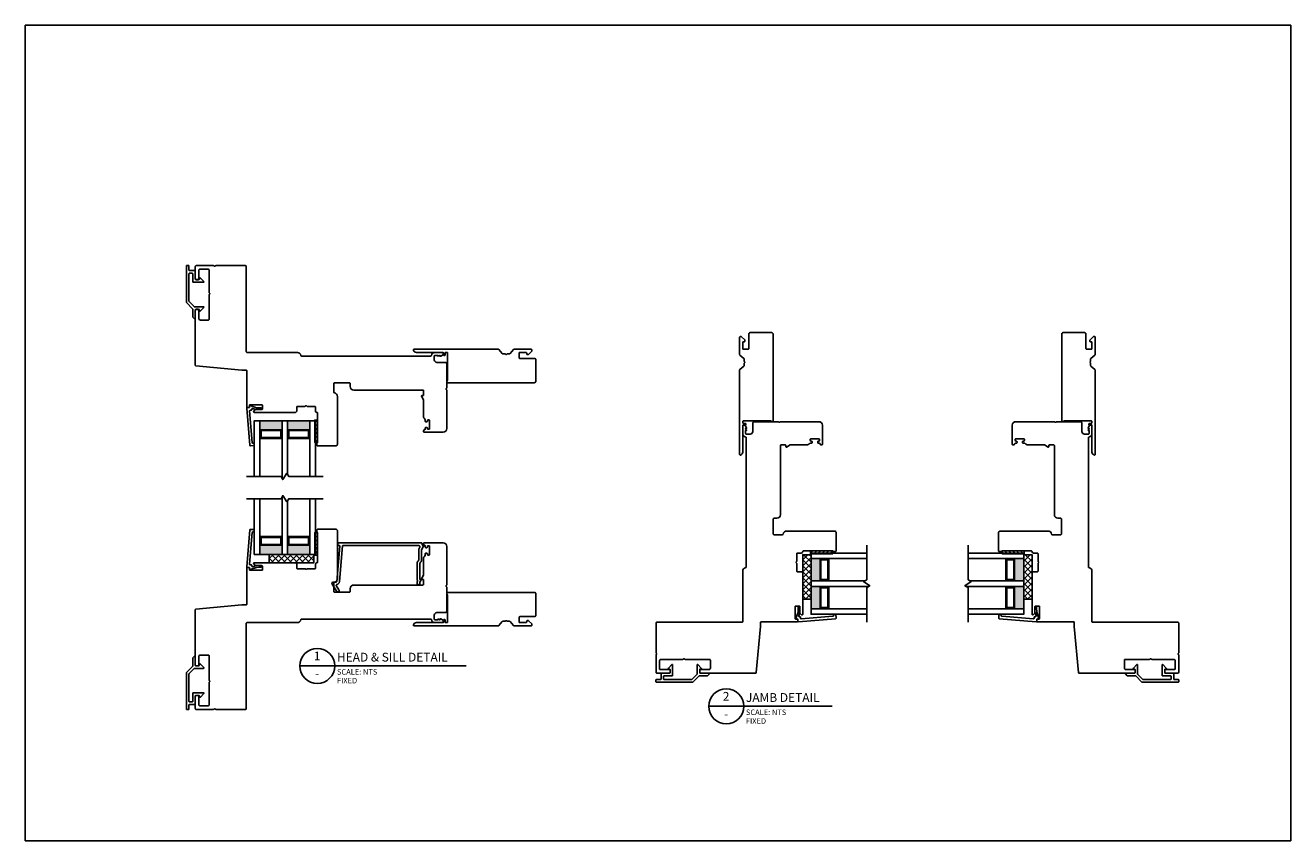
# Model space of a CAD drawing. Units: inches. Extents: x 203.9 to 261.6, y 195.8 to 235.5.
# Drawn here: x 203.9 to 232.3, y 217.2 to 235.5 of the extents above; entities that cross this region are included whole.
import ezdxf
from ezdxf.enums import TextEntityAlignment as Align

# ---------------------------------------------------------------- set-up
doc = ezdxf.new("R2010")
doc.units = ezdxf.units.IN
doc.header["$MEASUREMENT"] = 0
doc.styles.add('DBNOTE-ARL', font='arial.ttf')
doc.styles.add('DBTITLE-ARL', font='an______.ttf')
pattern_1 = [(45, (171.55866, -12.08575), (-0.044194174, 0.044194174), [])]
pattern_2 = [(45, (-37.853426, -235.525075), (-0.044194174, 0.044194174), [])]
pattern_3 = [(135, (461.978356, 184.85075), (-0.044194174, -0.044194174), [])]

# ---------------------------------------------------------------- blocks, each defined once
blk = doc.blocks.new('ZXC_151118_4571')
blk.add_lwpolyline([(-0.557, -0.225), (0.033, -0.225, 0.414214), (0.048, -0.21), (0.048, -0.17, -0.414214), (0.063, -0.155), (0.073, -0.155, -0.414214), (0.088, -0.17), (0.088, -0.21, 0.414214), (0.103, -0.225), (0.13, -0.225, 0.414214), (0.145, -0.21), (0.145, 0.395), (0.128, 0.425, -0.57735), (0.145, 0.455), (2.095, 0.455, -0.414214), (2.125, 0.425), (2.125, -0.06, -0.414214), (2.095, -0.09), (1.765, -0.09, 0.414214), (1.75, -0.105), (1.75, -0.21, 0.414214), (1.765, -0.225), (1.905, -0.225, 0.414214), (1.92, -0.21), (1.92, -0.192, -0.414214), (1.935, -0.177), (1.952, -0.177, -0.198912), (1.962, -0.181), (2.034, -0.252, -0.198912), (2.038, -0.263), (2.038, -0.28, -0.414214), (2.023, -0.295), (1.633, -0.295, -0.221556), (1.621, -0.289), (1.546, -0.2, 0.221556), (1.535, -0.195), (1.486, -0.195, -0.267949), (1.473, -0.187, 0.57735), (1.447, -0.187, -0.267949), (1.434, -0.195), (1.385, -0.195, 0.221556), (1.373, -0.2), (1.298, -0.289, -0.221556), (1.287, -0.295), (-0.61, -0.295, -0.497637), (-0.624, -0.276, -0.335437)], format="xyb", close=True)
blk = doc.blocks.new('*U11')
blk.add_line((0, 0), (76, 0))
blk.add_circle((8, 0), 8)
at = {"style": 'DBTITLE-ARL'}
for tag, height, p in [('REF', 4, (7.95, 4)), ('SHEETNO', 3.7, (7.97, -4))]:
    blk.add_attdef(tag, text='', height=height, dxfattribs=at).set_placement(p, align=Align.MIDDLE)
at = {"style": 'DBNOTE-ARL'}
for tag, p, height in [('DETAIL', (17, 2), 4), ('XREF', (17, -7.95), 2.5), ('SCALE', (17, -3.98), 2.5)]:
    blk.add_attdef(tag, p, '', height=height, dxfattribs=at)
blk = doc.blocks.new('*U22')
blk.add_line((0, 0), (56.31, 0))
blk.add_circle((8, 0), 8)
at = {"style": 'DBTITLE-ARL'}
for tag, height, p in [('REF', 4, (7.95, 4)), ('SHEETNO', 3.7, (7.97, -4))]:
    blk.add_attdef(tag, text='', height=height, dxfattribs=at).set_placement(p, align=Align.MIDDLE)
at = {"style": 'DBNOTE-ARL'}
for tag, p, height in [('DETAIL', (17, 2), 4), ('XREF', (17, -7.95), 2.5), ('SCALE', (17, -3.98), 2.5)]:
    blk.add_attdef(tag, p, '', height=height, dxfattribs=at)

msp = doc.modelspace()

# ---------------------------------------------------------------- hatches: boundary and pattern name
h = msp.add_hatch(color=256)
h.dxf.hatch_style = 1
h.paths.add_polyline_path([(209.615, 226.404), (209.605, 226.404, 0.414214), (209.586, 226.424), (209.145, 226.424, 0.414214), (209.125, 226.404), (209.115, 226.404), (209.115, 226.627), (209.615, 226.627)])
h = msp.add_hatch(color=256)
h.dxf.hatch_style = 1
h.paths.add_polyline_path([(210.24, 226.404), (210.23, 226.404, 0.414214), (210.211, 226.424), (209.77, 226.424, 0.414214), (209.75, 226.404), (209.74, 226.404), (209.74, 226.627), (210.24, 226.627)])
h = msp.add_hatch()
h.set_pattern_fill('ANSI31', color=256, scale=0.5)
h.set_pattern_definition(pattern_2)
h.paths.add_polyline_path([(210.349, 226.141), (210.365, 226.141), (210.365, 226.641), (210.349, 226.641)])
h = msp.add_hatch()
h.set_pattern_fill('ANSI31', color=256, scale=0.5)
h.set_pattern_definition(pattern_2)
h.paths.add_polyline_path([(210.365, 226.141), (210.412, 226.141), (210.412, 226.641), (210.365, 226.641)])
h = msp.add_hatch()
h.set_pattern_fill('ANSI31', color=256, scale=0.5)
h.set_pattern_definition(pattern_1)
h.paths.add_polyline_path([(210.349, 224.112), (210.365, 224.112), (210.365, 223.612), (210.349, 223.612)])
h = msp.add_hatch()
h.set_pattern_fill('ANSI31', color=256, scale=0.5)
h.set_pattern_definition(pattern_1)
h.paths.add_polyline_path([(210.365, 224.112), (210.412, 224.112), (210.412, 223.612), (210.365, 223.612)])
h = msp.add_hatch(color=256)
h.dxf.hatch_style = 1
h.paths.add_polyline_path([(209.615, 223.849), (209.605, 223.849, -0.414214), (209.586, 223.83), (209.145, 223.83, -0.414214), (209.125, 223.849), (209.115, 223.849), (209.115, 223.627), (209.615, 223.627)])
h = msp.add_hatch()
h.set_pattern_fill('NET', color=256, scale=0.03, angle=45, style=0)
h.set_pattern_definition([(45, (-2962.47387, -1217.18864), (-0.067351921, 0.067351921), []), (135, (-2962.47387, -1217.18864), (-0.067351921, -0.067351921), [])])
h.paths.add_polyline_path([(209.328, 223.627), (209.328, 223.439), (210.328, 223.439), (210.328, 223.627)])
h = msp.add_hatch(color=256)
h.dxf.hatch_style = 1
h.paths.add_polyline_path([(210.24, 223.849), (210.23, 223.849, -0.414214), (210.211, 223.83), (209.77, 223.83, -0.414214), (209.75, 223.849), (209.74, 223.849), (209.74, 223.627), (210.24, 223.627)])
h = msp.add_hatch()
h.set_pattern_fill('NET', color=256, scale=0.03, angle=45, style=0)
h.set_pattern_definition([(45, (-3171.88595, -1440.62797), (-0.067351921, 0.067351921), []), (135, (-3171.88595, -1440.62797), (-0.067351921, -0.067351921), [])])
h.paths.add_polyline_path([(221.491, 222.62), (221.304, 222.62), (221.304, 223.62), (221.491, 223.62)])
h = msp.add_hatch()
h.set_pattern_fill('ANSI31', color=256, scale=0.5)
h.set_pattern_definition(pattern_2)
h.paths.add_polyline_path([(221.977, 223.657), (221.977, 223.704), (221.477, 223.704), (221.477, 223.657)])
h = msp.add_hatch()
h.set_pattern_fill('ANSI31', color=256, scale=0.5)
h.set_pattern_definition(pattern_2)
h.paths.add_polyline_path([(221.977, 223.641), (221.977, 223.657), (221.477, 223.657), (221.477, 223.641)])
h = msp.add_hatch()
h.set_pattern_fill('ANSI31', color=256, scale=0.5, angle=90)
h.set_pattern_definition(pattern_3)
h.paths.add_polyline_path([(225.78, 223.657), (225.78, 223.704), (226.28, 223.704), (226.28, 223.657)])
h = msp.add_hatch()
h.set_pattern_fill('ANSI31', color=256, scale=0.5, angle=90)
h.set_pattern_definition(pattern_3)
h.paths.add_polyline_path([(225.78, 223.641), (225.78, 223.657), (226.28, 223.657), (226.28, 223.641)])
h = msp.add_hatch()
h.set_pattern_fill('NET', color=256, scale=0.03, angle=135, style=0)
h.set_pattern_definition([(135, (1667.08125, -2949.18178), (-0.067351921, -0.067351921), []), (225, (1667.08125, -2949.18178), (0.067351921, -0.067351921), [])])
h.paths.add_polyline_path([(226.266, 222.62), (226.453, 222.62), (226.453, 223.62), (226.266, 223.62)])
h = msp.add_hatch(color=256)
h.dxf.hatch_style = 1
h.paths.add_polyline_path([(221.714, 223.532), (221.714, 223.522, 0.414214), (221.694, 223.503), (221.694, 223.062, 0.414214), (221.714, 223.042), (221.714, 223.032), (221.491, 223.032), (221.491, 223.532)])
h = msp.add_hatch(color=256)
h.dxf.hatch_style = 1
h.paths.add_polyline_path([(226.043, 223.532), (226.043, 223.522, -0.414214), (226.063, 223.503), (226.063, 223.062, -0.414214), (226.043, 223.042), (226.043, 223.032), (226.266, 223.032), (226.266, 223.532)])
h = msp.add_hatch(color=256)
h.dxf.hatch_style = 1
h.paths.add_polyline_path([(221.714, 222.907), (221.714, 222.897, 0.414214), (221.694, 222.878), (221.694, 222.437, 0.414214), (221.714, 222.417), (221.714, 222.407), (221.491, 222.407), (221.491, 222.907)])
h = msp.add_hatch(color=256)
h.dxf.hatch_style = 1
h.paths.add_polyline_path([(226.043, 222.907), (226.043, 222.897, -0.414214), (226.063, 222.878), (226.063, 222.437, -0.414214), (226.043, 222.417), (226.043, 222.407), (226.266, 222.407), (226.266, 222.907)])

# ---------------------------------------------------------------- linework, layer by layer
for p, q in [((207.683, 229.126), (207.742, 229.126)), ((209.115, 226.627), (209.615, 226.627)), ((209.74, 226.627), (210.24, 226.627)), ((209.125, 226.404), (209.115, 226.404)), ((209.125, 226.247), (209.115, 226.247)), ((209.125, 226.404), (209.125, 226.247)), ((209.605, 226.404), (209.605, 226.247)), ((209.605, 226.404), (209.615, 226.404)), ((209.605, 226.247), (209.615, 226.247)), ((209.75, 226.404), (209.74, 226.404)), ((209.75, 226.247), (209.74, 226.247)), ((209.75, 226.404), (209.75, 226.247)), ((210.23, 226.404), (210.23, 226.247)), ((210.23, 226.404), (210.24, 226.404)), ((210.23, 226.247), (210.24, 226.247)), ((209.125, 224.007), (209.115, 224.007)), ((209.125, 223.85), (209.125, 224.007)), ((209.605, 224.007), (209.615, 224.007)), ((209.605, 223.85), (209.605, 224.007)), ((209.75, 224.007), (209.74, 224.007)), ((209.75, 223.85), (209.75, 224.007)), ((210.23, 224.007), (210.24, 224.007)), ((210.23, 223.85), (210.23, 224.007)), ((209.125, 223.849), (209.115, 223.849)), ((209.115, 223.627), (209.615, 223.627)), ((209.605, 223.849), (209.615, 223.849)), ((209.75, 223.849), (209.74, 223.849)), ((209.74, 223.627), (210.24, 223.627)), ((210.23, 223.849), (210.24, 223.849)), ((221.491, 223.032), (221.491, 223.532)), ((221.714, 223.522), (221.714, 223.532)), ((221.714, 223.522), (221.871, 223.522)), ((221.871, 223.522), (221.871, 223.532)), ((225.885, 223.522), (225.885, 223.532)), ((226.043, 223.522), (225.885, 223.522)), ((226.043, 223.522), (226.043, 223.532)), ((226.266, 223.032), (226.266, 223.532)), ((221.714, 223.042), (221.871, 223.042)), ((221.714, 223.042), (221.714, 223.032)), ((221.871, 223.042), (221.871, 223.032)), ((225.885, 223.042), (225.885, 223.032)), ((226.043, 223.042), (225.885, 223.042)), ((226.043, 223.042), (226.043, 223.032)), ((221.491, 222.407), (221.491, 222.907)), ((221.714, 222.897), (221.714, 222.907)), ((221.714, 222.897), (221.871, 222.897)), ((221.871, 222.897), (221.871, 222.907)), ((225.885, 222.897), (225.885, 222.907)), ((226.043, 222.897), (225.885, 222.897)), ((226.043, 222.897), (226.043, 222.907)), ((226.266, 222.407), (226.266, 222.907)), ((221.714, 222.417), (221.871, 222.417)), ((221.714, 222.417), (221.714, 222.407)), ((221.871, 222.417), (221.871, 222.407)), ((225.885, 222.417), (225.885, 222.407)), ((226.043, 222.417), (225.885, 222.417)), ((226.043, 222.417), (226.043, 222.407)), ((207.683, 221.127), (207.742, 221.127)), ((218.992, 220.975), (218.992, 221.034)), ((228.765, 220.975), (228.765, 221.034))]:
    msp.add_line(p, q)
at = {"color": 6}
for p, q in [((210.365, 226.141), (210.365, 226.641)), ((210.365, 224.112), (210.365, 223.612)), ((221.977, 223.657), (221.477, 223.657)), ((225.78, 223.657), (226.28, 223.657))]:
    msp.add_line(p, q, dxfattribs=at)
at = {"color": 1}
msp.add_lwpolyline([(203.85, 217.2), (232.26, 217.2), (232.26, 235.502), (203.85, 235.502)], close=True, dxfattribs=at)
for points in [[(207.605, 229.141), (207.469, 229.277, -0.198912), (207.466, 229.284), (207.466, 230.098, -0.414214), (207.476, 230.108), (207.515, 230.108, -0.414214), (207.525, 230.098), (207.525, 230.005, 0.414214), (207.535, 229.995), (207.657, 229.995, -0.414214), (207.667, 229.985), (207.667, 229.803, 0.414214), (207.677, 229.793), (207.748, 229.793, 0.414214), (207.758, 229.803), (207.758, 229.82, -0.668179), (207.781, 229.829), (207.86, 229.75, -0.668179), (207.853, 229.734), (207.618, 229.734, -0.414214), (207.608, 229.744), (207.608, 229.926, 0.414214), (207.598, 229.936), (207.535, 229.936, 0.414214), (207.525, 229.926), (207.525, 229.308, 0.198912), (207.528, 229.301, -0.198912), (207.525, 229.308)], [(207.605, 229.141, -0.198912), (207.608, 229.134), (207.608, 228.957, 0.198912), (207.611, 228.95), (207.65, 228.91, 0.668179), (207.667, 228.917), (207.667, 229.117, -0.414214), (207.677, 229.126), (207.748, 229.126, -0.414213), (207.758, 229.117), (207.758, 229.099, 0.668179), (207.781, 229.09), (207.86, 229.169, 0.668179), (207.853, 229.185), (207.648, 229.185, -0.198912), (207.641, 229.188), (207.528, 229.301)], [(209.125, 226.404, -0.414214), (209.145, 226.424), (209.586, 226.424, -0.414214), (209.605, 226.404)], [(209.125, 226.247, 0.414214), (209.145, 226.227), (209.586, 226.227, 0.414214), (209.605, 226.247)], [(209.75, 226.404, -0.414214), (209.77, 226.424), (210.211, 226.424, -0.414214), (210.23, 226.404)], [(209.75, 226.247, 0.414214), (209.77, 226.227), (210.211, 226.227, 0.414214), (210.23, 226.247)], [(209.125, 224.007, -0.414214), (209.145, 224.027), (209.586, 224.027, -0.414214), (209.605, 224.007)], [(209.75, 224.007, -0.414214), (209.77, 224.027), (210.211, 224.027, -0.414214), (210.23, 224.007)], [(209.125, 223.849, 0.414214), (209.145, 223.83), (209.586, 223.83, 0.414214), (209.605, 223.849)], [(209.75, 223.849, 0.414214), (209.77, 223.83), (210.211, 223.83, 0.414214), (210.23, 223.849)], [(221.714, 223.042, -0.414214), (221.694, 223.062), (221.694, 223.503, -0.414214), (221.714, 223.522)], [(221.871, 223.042, 0.414214), (221.891, 223.062), (221.891, 223.503, 0.414214), (221.871, 223.522)], [(225.885, 223.042, -0.414214), (225.866, 223.062), (225.866, 223.503, -0.414214), (225.885, 223.522)], [(226.043, 223.042, 0.414214), (226.063, 223.062), (226.063, 223.503, 0.414214), (226.043, 223.522)], [(221.714, 222.417, -0.414214), (221.694, 222.437), (221.694, 222.878, -0.414214), (221.714, 222.897)], [(221.871, 222.417, 0.414214), (221.891, 222.437), (221.891, 222.878, 0.414214), (221.871, 222.897)], [(225.885, 222.417, -0.414214), (225.866, 222.437), (225.866, 222.878, -0.414214), (225.885, 222.897)], [(226.043, 222.417, 0.414214), (226.063, 222.437), (226.063, 222.878, 0.414214), (226.043, 222.897)], [(207.605, 221.113, 0.198912), (207.608, 221.12), (207.608, 221.297, -0.198912), (207.611, 221.304), (207.65, 221.343, -0.668179), (207.667, 221.336), (207.667, 221.137, 0.414214), (207.677, 221.127), (207.748, 221.127, 0.414213), (207.758, 221.137), (207.758, 221.154, -0.668179), (207.781, 221.164), (207.86, 221.085, -0.668179), (207.853, 221.068), (207.648, 221.068, 0.198912), (207.641, 221.065), (207.528, 220.952)], [(207.605, 221.113), (207.469, 220.977, 0.198912), (207.466, 220.97), (207.466, 220.156, 0.414214), (207.476, 220.146), (207.515, 220.146, 0.414214), (207.525, 220.156), (207.525, 220.249, -0.414214), (207.535, 220.259), (207.657, 220.259, 0.414214), (207.667, 220.269), (207.667, 220.451, -0.414214), (207.677, 220.461), (207.748, 220.461, -0.414214), (207.758, 220.451), (207.758, 220.434, 0.668179), (207.781, 220.424), (207.86, 220.503, 0.668179), (207.853, 220.52), (207.618, 220.52, 0.414214), (207.608, 220.51), (207.608, 220.328, -0.414214), (207.598, 220.318), (207.535, 220.318, -0.414214), (207.525, 220.328), (207.525, 220.945, -0.198912), (207.528, 220.952, 0.198912), (207.525, 220.945)], [(218.977, 220.897), (218.841, 220.761, -0.198912), (218.834, 220.758), (218.02, 220.758, -0.414214), (218.01, 220.768), (218.01, 220.807, -0.414214), (218.02, 220.817), (218.113, 220.817, 0.414214), (218.123, 220.827), (218.123, 220.949, -0.414214), (218.133, 220.959), (218.315, 220.959, 0.414214), (218.325, 220.969), (218.325, 221.04, 0.414214), (218.315, 221.05), (218.298, 221.05, -0.668179), (218.288, 221.073), (218.367, 221.152, -0.668179), (218.384, 221.145), (218.384, 220.91, -0.414214), (218.374, 220.9), (218.192, 220.9, 0.414214), (218.182, 220.89), (218.182, 220.827, 0.414214), (218.192, 220.817), (218.81, 220.817, 0.198912), (218.817, 220.82, -0.198912), (218.81, 220.817)], [(218.977, 220.897, -0.198912), (218.984, 220.9), (219.161, 220.9, 0.198912), (219.168, 220.903), (219.208, 220.942, 0.668179), (219.201, 220.959), (219.001, 220.959, -0.414214), (218.992, 220.969), (218.992, 221.04, -0.414213), (219.001, 221.05), (219.019, 221.05, 0.668179), (219.028, 221.073), (218.949, 221.152, 0.668179), (218.932, 221.145), (218.932, 220.94, -0.198912), (218.93, 220.933), (218.817, 220.82)], [(228.78, 220.897, 0.198912), (228.773, 220.9), (228.596, 220.9, -0.198912), (228.589, 220.903), (228.549, 220.942, -0.668179), (228.556, 220.959), (228.755, 220.959, 0.414214), (228.765, 220.969), (228.765, 221.04, 0.414213), (228.755, 221.05), (228.738, 221.05, -0.668179), (228.729, 221.073), (228.808, 221.152, -0.668179), (228.824, 221.145), (228.824, 220.94, 0.198912), (228.827, 220.933), (228.94, 220.82)], [(228.78, 220.897), (228.916, 220.761, 0.198912), (228.923, 220.758), (229.737, 220.758, 0.414214), (229.747, 220.768), (229.747, 220.807, 0.414214), (229.737, 220.817), (229.644, 220.817, -0.414214), (229.634, 220.827), (229.634, 220.949, 0.414214), (229.624, 220.959), (229.442, 220.959, -0.414214), (229.432, 220.969), (229.432, 221.04, -0.414214), (229.442, 221.05), (229.459, 221.05, 0.668179), (229.468, 221.073), (229.389, 221.152, 0.668179), (229.373, 221.145), (229.373, 220.91, 0.414214), (229.382, 220.9), (229.565, 220.9, -0.414214), (229.575, 220.89), (229.575, 220.827, -0.414214), (229.565, 220.817), (228.947, 220.817, -0.198912), (228.94, 220.82, 0.198912), (228.947, 220.817)]]:
    msp.add_lwpolyline(points, format="xyb")
for points in [[(210.791, 227.475), (211.126, 227.475, -0.414214), (211.146, 227.455), (211.146, 227.395, 0.414214), (211.226, 227.315), (212.777, 227.315, -0.414214), (212.792, 227.3), (212.792, 227.204, -0.414214), (212.777, 227.189), (212.752, 227.189, 0.57735), (212.743, 227.174), (212.79, 227.093, -0.131652), (212.792, 227.085), (212.792, 226.725, 0.229046), (212.822, 226.662, -0.229046), (212.828, 226.65), (212.828, 226.617, 0.414214), (212.843, 226.602), (212.863, 226.602, 0.414214), (212.878, 226.617), (212.878, 226.63, -0.414214), (212.893, 226.645), (212.913, 226.645, -0.414214), (212.928, 226.63), (212.928, 226.45, -0.414214), (212.913, 226.435), (212.893, 226.435, -0.414214), (212.878, 226.45), (212.878, 226.462, 0.414214), (212.863, 226.477), (212.843, 226.477, 0.414214), (212.828, 226.462), (212.828, 226.435, -0.414214), (212.813, 226.42), (212.807, 226.42, 0.414214), (212.792, 226.405), (212.792, 226.385, 0.414214), (212.807, 226.37), (213.227, 226.37), (213.232, 226.37, 0.414214), (213.312, 226.45), (213.312, 227.314, 0.267949), (213.304, 227.327, -0.57735), (213.304, 227.353, 0.267949), (213.312, 227.366), (213.312, 227.905, 0.414214), (213.282, 227.935), (213.092, 227.935, -0.414214), (213.032, 227.995), (213.032, 228.079, -0.414214), (213.047, 228.094), (213.117, 228.094), (213.117, 228.075), (213.122, 228.075), (213.156, 228.094), (213.162, 228.094), (213.162, 228.075), (213.178, 228.075), (213.239, 228.11, 0.267949), (213.247, 228.123), (213.247, 228.14, 0.414214), (213.227, 228.159), (213.047, 228.159, 0.368532), (212.968, 228.092, -0.368532), (212.953, 228.079), (210.052, 228.079, -0.368472), (210.037, 228.092, 0.368472), (209.958, 228.159), (208.827, 228.159, -0.414214), (208.812, 228.174), (208.812, 230.087, 0.414214), (208.792, 230.107), (208.128, 230.107, 0.267949), (208.115, 230.1, -0.57735), (208.089, 230.1, 0.267949), (208.076, 230.107), (207.687, 230.107, 0.414214), (207.667, 230.087), (207.667, 229.802, 0.414214), (207.677, 229.792), (207.737, 229.792, 0.414214), (207.747, 229.802), (207.747, 230.007, -0.414214), (207.767, 230.027), (207.947, 230.027, -0.414214), (207.977, 229.997), (207.977, 229.503, 0.267949), (207.985, 229.49, -0.57735), (207.985, 229.464, 0.267949), (207.977, 229.451), (207.977, 228.902, -0.414214), (207.962, 228.887), (207.777, 228.887, -0.414214), (207.747, 228.917), (207.747, 229.117, 0.414214), (207.737, 229.127), (207.677, 229.127, 0.414214), (207.667, 229.117), (207.667, 227.873, 0.387259), (207.681, 227.858), (208.712, 227.762), (208.808, 227.762, -0.414214), (208.823, 227.747), (208.823, 226.931, 0.414215), (208.833, 226.921), (208.873, 226.921, 0.414213), (208.883, 226.931), (208.883, 226.974, -0.414214), (208.893, 226.984), (209.163, 226.984, -0.414214), (209.173, 226.974), (209.173, 226.889, -0.414209), (209.163, 226.879), (209.021, 226.879, 0.198908), (209.014, 226.876), (208.978, 226.84, 0.668179), (208.988, 226.814), (209.914, 226.814, 0.414214), (209.944, 226.844), (209.944, 226.934, -0.414214), (209.959, 226.949), (210.128, 226.949, 0.267949), (210.141, 226.957, -0.57735), (210.167, 226.957, 0.267949), (210.18, 226.949), (210.349, 226.949, -0.414214), (210.364, 226.934), (210.364, 226.844, 0.434158), (210.396, 226.814, -0.434158), (210.412, 226.799), (210.412, 226.141, -0.276669), (210.404, 226.128, 0.276669), (210.399, 226.119), (210.399, 226.074, 0.414214), (210.409, 226.064), (210.827, 226.064, 0.414214), (210.857, 226.094), (210.857, 227.173, 0.371027), (210.789, 227.252, -0.371027), (210.776, 227.267), (210.776, 227.46, -0.414214)], [(208.987, 226.122), (208.988, 226.067), (208.905, 226.065, -0.395205), (208.889, 226.079), (208.821, 226.905, -0.438674), (208.836, 226.921), (208.875, 226.921, 0.440011), (208.885, 226.932), (208.883, 226.955, -0.537319), (208.896, 226.965), (209.038, 226.919), (209.136, 226.918, -0.897745), (209.139, 226.888), (209.047, 226.879, -0.102623), (209.022, 226.882), (208.955, 226.904, 0.509525), (208.936, 226.89), (208.936, 226.876, -0.414214), (208.921, 226.861), (208.901, 226.861, 0.438674), (208.886, 226.845), (208.945, 226.135, 0.395205), (208.96, 226.121)], [(220.643, 224.083), (220.643, 224.418, -0.414214), (220.663, 224.438), (220.723, 224.438, 0.414214), (220.803, 224.518), (220.803, 226.069, -0.414214), (220.818, 226.084), (220.914, 226.084, -0.414214), (220.929, 226.069), (220.929, 226.044, 0.57735), (220.944, 226.035), (221.025, 226.082, -0.131652), (221.033, 226.084), (221.393, 226.084, 0.229046), (221.456, 226.114, -0.229046), (221.468, 226.12), (221.501, 226.12, 0.414214), (221.516, 226.135), (221.516, 226.155, 0.414214), (221.501, 226.17), (221.488, 226.17, -0.414214), (221.473, 226.185), (221.473, 226.205, -0.414214), (221.488, 226.22), (221.668, 226.22, -0.414214), (221.683, 226.205), (221.683, 226.185, -0.414214), (221.668, 226.17), (221.656, 226.17, 0.414214), (221.641, 226.155), (221.641, 226.135, 0.414214), (221.656, 226.12), (221.683, 226.12, -0.414214), (221.698, 226.105), (221.698, 226.099, 0.414214), (221.713, 226.084), (221.733, 226.084, 0.414214), (221.748, 226.099), (221.748, 226.519), (221.748, 226.524, 0.414214), (221.668, 226.604), (220.804, 226.604, 0.267949), (220.791, 226.596, -0.57735), (220.765, 226.596, 0.267949), (220.752, 226.604), (220.213, 226.604, 0.414214), (220.183, 226.574), (220.183, 226.384, -0.414214), (220.123, 226.324), (220.038, 226.324, -0.414214), (220.023, 226.339), (220.023, 226.409), (220.043, 226.409), (220.043, 226.414), (220.023, 226.448), (220.023, 226.454), (220.043, 226.454), (220.043, 226.47), (220.007, 226.532, 0.267949), (219.994, 226.539), (219.978, 226.539, 0.414214), (219.958, 226.519), (219.958, 226.339, 0.368532), (220.026, 226.26, -0.368532), (220.038, 226.245), (220.038, 223.344, -0.368472), (220.026, 223.329, 0.368472), (219.958, 223.25), (219.958, 222.119, -0.414214), (219.943, 222.104), (218.031, 222.104, 0.414214), (218.011, 222.084), (218.011, 221.42, 0.267949), (218.018, 221.407, -0.57735), (218.018, 221.381, 0.267949), (218.011, 221.368), (218.011, 220.979, 0.414214), (218.031, 220.959), (218.316, 220.959, 0.414214), (218.326, 220.969), (218.326, 221.029, 0.414214), (218.316, 221.039), (218.111, 221.039, -0.414214), (218.091, 221.059), (218.091, 221.239, -0.414214), (218.121, 221.269), (218.615, 221.269, 0.267949), (218.628, 221.277, -0.57735), (218.654, 221.277, 0.267949), (218.667, 221.269), (219.216, 221.269, -0.414214), (219.231, 221.254), (219.231, 221.069, -0.414214), (219.201, 221.039), (219.001, 221.039, 0.414214), (218.991, 221.029), (218.991, 220.969, 0.414214), (219.001, 220.959), (220.245, 220.959, 0.387259), (220.26, 220.973), (220.356, 222.004), (220.356, 222.1, -0.414214), (220.371, 222.115), (221.187, 222.115, 0.414215), (221.197, 222.125), (221.197, 222.165, 0.414213), (221.187, 222.175), (221.144, 222.175, -0.414214), (221.134, 222.185), (221.134, 222.455, -0.414214), (221.144, 222.465), (221.229, 222.465, -0.414209), (221.239, 222.455), (221.239, 222.313, 0.198908), (221.242, 222.306), (221.278, 222.27, 0.668179), (221.304, 222.28), (221.304, 223.206, 0.414214), (221.274, 223.236), (221.184, 223.236, -0.414214), (221.169, 223.251), (221.169, 223.42, 0.267949), (221.161, 223.433, -0.57735), (221.161, 223.459, 0.267949), (221.169, 223.472), (221.169, 223.641, -0.414214), (221.184, 223.656), (221.274, 223.656, 0.434158), (221.304, 223.688, -0.434158), (221.318, 223.704), (221.977, 223.704, -0.276669), (221.99, 223.696, 0.276669), (221.999, 223.691), (222.044, 223.691, 0.414214), (222.054, 223.701), (222.054, 224.119, 0.414214), (222.024, 224.149), (220.945, 224.149, 0.371027), (220.866, 224.081, -0.371027), (220.851, 224.068), (220.658, 224.068, -0.414214)], [(227.114, 224.083), (227.114, 224.418, 0.414214), (227.094, 224.438), (227.034, 224.438, -0.414214), (226.954, 224.518), (226.954, 226.069, 0.414214), (226.939, 226.084), (226.843, 226.084, 0.414214), (226.828, 226.069), (226.828, 226.044, -0.57735), (226.813, 226.035), (226.732, 226.082, 0.131652), (226.724, 226.084), (226.364, 226.084, -0.229046), (226.301, 226.114, 0.229046), (226.289, 226.12), (226.256, 226.12, -0.414214), (226.241, 226.135), (226.241, 226.155, -0.414214), (226.256, 226.17), (226.269, 226.17, 0.414214), (226.284, 226.185), (226.284, 226.205, 0.414214), (226.269, 226.22), (226.089, 226.22, 0.414214), (226.074, 226.205), (226.074, 226.185, 0.414214), (226.089, 226.17), (226.101, 226.17, -0.414214), (226.116, 226.155), (226.116, 226.135, -0.414214), (226.101, 226.12), (226.074, 226.12, 0.414214), (226.059, 226.105), (226.059, 226.099, -0.414214), (226.044, 226.084), (226.024, 226.084, -0.414214), (226.009, 226.099), (226.009, 226.519), (226.009, 226.524, -0.414214), (226.089, 226.604), (226.953, 226.604, -0.267949), (226.966, 226.596, 0.57735), (226.992, 226.596, -0.267949), (227.005, 226.604), (227.544, 226.604, -0.414214), (227.574, 226.574), (227.574, 226.384, 0.414214), (227.634, 226.324), (227.718, 226.324, 0.414214), (227.733, 226.339), (227.733, 226.409), (227.714, 226.409), (227.714, 226.414), (227.733, 226.448), (227.733, 226.454), (227.714, 226.454), (227.714, 226.47), (227.749, 226.532, -0.267949), (227.762, 226.539), (227.779, 226.539, -0.414214), (227.798, 226.519), (227.798, 226.339, -0.368532), (227.731, 226.26, 0.368532), (227.718, 226.245), (227.718, 223.344, 0.368472), (227.731, 223.329, -0.368472), (227.798, 223.25), (227.798, 222.119, 0.414214), (227.813, 222.104), (229.726, 222.104, -0.414214), (229.746, 222.084), (229.746, 221.42, -0.267949), (229.739, 221.407, 0.57735), (229.739, 221.381, -0.267949), (229.746, 221.368), (229.746, 220.979, -0.414214), (229.726, 220.959), (229.441, 220.959, -0.414214), (229.431, 220.969), (229.431, 221.029, -0.414214), (229.441, 221.039), (229.646, 221.039, 0.414214), (229.666, 221.059), (229.666, 221.239, 0.414214), (229.636, 221.269), (229.142, 221.269, -0.267949), (229.129, 221.277, 0.57735), (229.103, 221.277, -0.267949), (229.09, 221.269), (228.541, 221.269, 0.414214), (228.526, 221.254), (228.526, 221.069, 0.414214), (228.556, 221.039), (228.756, 221.039, -0.414214), (228.766, 221.029), (228.766, 220.969, -0.414214), (228.756, 220.959), (227.512, 220.959, -0.387259), (227.497, 220.973), (227.401, 222.004), (227.401, 222.1, 0.414214), (227.386, 222.115), (226.57, 222.115, -0.414215), (226.56, 222.125), (226.56, 222.165, -0.414213), (226.57, 222.175), (226.613, 222.175, 0.414214), (226.623, 222.185), (226.623, 222.455, 0.414214), (226.613, 222.465), (226.528, 222.465, 0.414209), (226.518, 222.455), (226.518, 222.313, -0.198908), (226.515, 222.306), (226.479, 222.27, -0.668179), (226.453, 222.28), (226.453, 223.206, -0.414214), (226.483, 223.236), (226.573, 223.236, 0.414214), (226.588, 223.251), (226.588, 223.42, -0.267949), (226.596, 223.433, 0.57735), (226.596, 223.459, -0.267949), (226.588, 223.472), (226.588, 223.641, 0.414214), (226.573, 223.656), (226.483, 223.656, -0.434158), (226.453, 223.688, 0.434158), (226.438, 223.704), (225.78, 223.704, 0.276669), (225.767, 223.696, -0.276669), (225.758, 223.691), (225.713, 223.691, -0.414214), (225.703, 223.701), (225.703, 224.119, -0.414214), (225.733, 224.149), (226.812, 224.149, -0.371027), (226.891, 224.081, 0.371027), (226.906, 224.068), (227.099, 224.068, 0.414214)], [(209.154, 226.247, -0.414214), (209.145, 226.256), (209.145, 226.394, -0.414214), (209.154, 226.404), (209.576, 226.404, -0.414214), (209.586, 226.394), (209.586, 226.256, -0.414214), (209.576, 226.247)], [(209.779, 226.247, -0.414214), (209.77, 226.256), (209.77, 226.394, -0.414214), (209.779, 226.404), (210.201, 226.404, -0.414214), (210.211, 226.394), (210.211, 226.256, -0.414214), (210.201, 226.247)], [(210.791, 222.779), (211.126, 222.779, 0.414214), (211.146, 222.799), (211.146, 222.859, -0.414214), (211.226, 222.939), (212.777, 222.939, 0.414214), (212.792, 222.954), (212.792, 223.05, 0.414214), (212.777, 223.065), (212.752, 223.065, -0.57735), (212.743, 223.08), (212.79, 223.161, 0.131652), (212.792, 223.168), (212.792, 223.529, -0.229046), (212.822, 223.592, 0.229046), (212.828, 223.604), (212.828, 223.637, -0.414214), (212.843, 223.652), (212.863, 223.652, -0.414214), (212.878, 223.637), (212.878, 223.624, 0.414214), (212.893, 223.609), (212.913, 223.609, 0.414214), (212.928, 223.624), (212.928, 223.804, 0.414214), (212.913, 223.819), (212.893, 223.819, 0.414214), (212.878, 223.804), (212.878, 223.792, -0.414214), (212.863, 223.777), (212.843, 223.777, -0.414214), (212.828, 223.792), (212.828, 223.819, 0.414214), (212.813, 223.834), (212.807, 223.834, -0.414214), (212.792, 223.849), (212.792, 223.869, -0.414214), (212.807, 223.884), (213.227, 223.884), (213.232, 223.884, -0.414214), (213.312, 223.804), (213.312, 222.94, -0.267949), (213.304, 222.927, 0.57735), (213.304, 222.901, -0.267949), (213.312, 222.888), (213.312, 222.349, -0.414214), (213.282, 222.319), (213.092, 222.319, 0.414214), (213.032, 222.259), (213.032, 222.174, 0.414214), (213.047, 222.159), (213.117, 222.159), (213.117, 222.179), (213.122, 222.179), (213.156, 222.159), (213.162, 222.159), (213.162, 222.179), (213.178, 222.179), (213.239, 222.143, -0.267949), (213.247, 222.13), (213.247, 222.114, -0.414214), (213.227, 222.094), (213.047, 222.094, -0.368532), (212.968, 222.162, 0.368532), (212.953, 222.174), (210.052, 222.174, 0.368472), (210.037, 222.162, -0.368472), (209.958, 222.094), (208.827, 222.094, 0.414214), (208.812, 222.079), (208.812, 220.166, -0.414214), (208.792, 220.147), (208.128, 220.147, -0.267949), (208.115, 220.154, 0.57735), (208.089, 220.154, -0.267949), (208.076, 220.147), (207.687, 220.147, -0.414214), (207.667, 220.166), (207.667, 220.452, -0.414214), (207.677, 220.462), (207.737, 220.462, -0.414214), (207.747, 220.452), (207.747, 220.246, 0.414214), (207.767, 220.227), (207.947, 220.227, 0.414214), (207.977, 220.257), (207.977, 220.751, -0.267949), (207.985, 220.764, 0.57735), (207.985, 220.79, -0.267949), (207.977, 220.803), (207.977, 221.352, 0.414214), (207.962, 221.367), (207.777, 221.367, 0.414214), (207.747, 221.337), (207.747, 221.136, -0.414214), (207.737, 221.127), (207.677, 221.127, -0.414214), (207.667, 221.136), (207.667, 222.381, -0.387259), (207.681, 222.396), (208.712, 222.492), (208.808, 222.492, 0.414214), (208.823, 222.507), (208.823, 223.323, -0.414215), (208.833, 223.333), (208.873, 223.333, -0.414213), (208.883, 223.323), (208.883, 223.279, 0.414214), (208.893, 223.269), (209.163, 223.269, 0.414214), (209.173, 223.279), (209.173, 223.364, 0.414209), (209.163, 223.374), (209.021, 223.374, -0.198908), (209.014, 223.377), (208.978, 223.414, -0.668179), (208.988, 223.439), (209.914, 223.439, -0.414214), (209.944, 223.409), (209.944, 223.319, 0.414214), (209.959, 223.304), (210.128, 223.304, -0.267949), (210.141, 223.297, 0.57735), (210.167, 223.297, -0.267949), (210.18, 223.304), (210.349, 223.304, 0.414214), (210.364, 223.319), (210.364, 223.409, -0.434158), (210.396, 223.439, 0.434158), (210.412, 223.454), (210.412, 224.112, 0.276669), (210.404, 224.126, -0.276669), (210.399, 224.134), (210.399, 224.179, -0.414214), (210.409, 224.189), (210.827, 224.189, -0.414214), (210.857, 224.159), (210.857, 223.081, -0.371027), (210.789, 223.002, 0.371027), (210.776, 222.987), (210.776, 222.794, 0.414214)], [(208.987, 224.132), (208.988, 224.187), (208.905, 224.188, 0.395205), (208.889, 224.174), (208.821, 223.349, 0.438674), (208.836, 223.333), (208.875, 223.333, -0.440011), (208.885, 223.322), (208.883, 223.299, 0.537319), (208.896, 223.288), (209.038, 223.334), (209.136, 223.336, 0.897745), (209.139, 223.365), (209.047, 223.374, 0.102623), (209.022, 223.372), (208.955, 223.35, -0.509525), (208.936, 223.364), (208.936, 223.377, 0.414214), (208.921, 223.392), (208.901, 223.392, -0.438674), (208.886, 223.409), (208.945, 224.119, -0.395205), (208.96, 224.132)], [(209.154, 224.007, 0.414214), (209.145, 223.997), (209.145, 223.859, 0.414214), (209.154, 223.849), (209.576, 223.849, 0.414214), (209.586, 223.859), (209.586, 223.997, 0.414214), (209.576, 224.007)], [(209.779, 224.007, 0.414214), (209.77, 223.997), (209.77, 223.859, 0.414214), (209.779, 223.849), (210.201, 223.849, 0.414214), (210.211, 223.859), (210.211, 223.997, 0.414214), (210.201, 224.007)], [(210.832, 222.925, -0.531698), (210.842, 222.948, 0.336052), (210.902, 223.015), (210.972, 223.815, -0.388879), (210.987, 223.828), (212.688, 223.828, -0.310006), (212.702, 223.819, 0.062014), (212.71, 223.804, -0.292891), (212.711, 223.787), (212.695, 223.76, 0.131652), (212.685, 223.722), (212.685, 223.499, -0.24213), (212.678, 223.486, 0.24213), (212.647, 223.425), (212.647, 223.074, 0.11358), (212.654, 223.041, -0.230128), (212.654, 223.028, 0.11358), (212.647, 222.995), (212.647, 222.975, 1), (212.707, 222.975), (212.707, 222.995, -0.131652), (212.709, 223.003), (212.729, 223.037, 0.51029), (212.719, 223.059, -0.354801), (212.707, 223.074), (212.707, 223.425, -0.24213), (212.713, 223.438, 0.24213), (212.745, 223.499), (212.745, 223.722, -0.131652), (212.747, 223.73), (212.794, 223.812, 0.57735), (212.781, 223.834), (212.767, 223.834, -0.414214), (212.757, 223.844), (212.757, 223.873, 0.414214), (212.742, 223.888), (210.88, 223.888, 0.414214), (210.865, 223.873), (210.865, 223.843, 0.414214), (210.88, 223.828), (210.897, 223.828, -0.440011), (210.912, 223.812), (210.843, 223.02, -0.388879), (210.828, 223.006), (210.763, 223.006, 0.593154), (210.738, 222.96), (210.843, 222.797, 1), (210.893, 222.829)], [(221.871, 223.072, -0.414214), (221.862, 223.062), (221.723, 223.062, -0.414214), (221.714, 223.072), (221.714, 223.493, -0.414214), (221.723, 223.503), (221.862, 223.503, -0.414214), (221.871, 223.493)], [(225.885, 223.072, 0.414214), (225.895, 223.062), (226.033, 223.062, 0.414214), (226.043, 223.072), (226.043, 223.493, 0.414214), (226.033, 223.503), (225.895, 223.503, 0.414214), (225.885, 223.493)], [(221.871, 222.447, -0.414214), (221.862, 222.437), (221.723, 222.437, -0.414214), (221.714, 222.447), (221.714, 222.868, -0.414214), (221.723, 222.878), (221.862, 222.878, -0.414214), (221.871, 222.868)], [(225.885, 222.447, 0.414214), (225.895, 222.437), (226.033, 222.437, 0.414214), (226.043, 222.447), (226.043, 222.868, 0.414214), (226.033, 222.878), (225.895, 222.878, 0.414214), (225.885, 222.868)], [(221.996, 222.279), (222.051, 222.28), (222.053, 222.197, -0.395205), (222.039, 222.181), (221.213, 222.113, -0.438674), (221.197, 222.128), (221.197, 222.168, 0.440011), (221.186, 222.177), (221.163, 222.175, -0.537319), (221.153, 222.189), (221.199, 222.33), (221.2, 222.428, -0.897745), (221.23, 222.431), (221.238, 222.339, -0.102623), (221.236, 222.315), (221.214, 222.247, 0.509525), (221.228, 222.228), (221.242, 222.228, -0.414214), (221.257, 222.213), (221.257, 222.193, 0.438674), (221.273, 222.178), (221.983, 222.237, 0.395205), (221.997, 222.252)], [(225.761, 222.279), (225.706, 222.28), (225.704, 222.197, 0.395205), (225.718, 222.181), (226.544, 222.113, 0.438674), (226.56, 222.128), (226.56, 222.168, -0.440011), (226.571, 222.177), (226.594, 222.175, 0.537319), (226.604, 222.189), (226.558, 222.33), (226.557, 222.428, 0.897745), (226.527, 222.431), (226.518, 222.339, 0.102623), (226.521, 222.315), (226.543, 222.247, -0.509525), (226.529, 222.228), (226.515, 222.228, 0.414214), (226.5, 222.213), (226.5, 222.193, -0.438674), (226.484, 222.178), (225.774, 222.237, -0.395205), (225.76, 222.252)]]:
    msp.add_lwpolyline(points, format="xyb", close=True)
for points in [[(209.115, 225.377), (209.115, 226.627), (208.99, 226.627), (208.99, 225.377)], [(209.615, 225.335), (209.615, 226.627), (209.74, 226.627), (209.74, 225.419)], [(210.365, 225.377), (210.365, 226.627), (210.24, 226.627), (210.24, 225.377)], [(210.54, 225.377), (209.764, 225.377), (209.724, 225.446), (209.631, 225.307), (209.591, 225.377), (208.815, 225.377)], [(210.54, 224.877), (209.764, 224.877), (209.724, 224.807), (209.631, 224.946), (209.591, 224.877), (208.815, 224.877)], [(209.115, 224.877), (209.115, 223.627), (208.99, 223.627), (208.99, 224.877)], [(209.615, 224.919), (209.615, 223.627), (209.74, 223.627), (209.74, 224.835)], [(210.365, 224.877), (210.365, 223.627), (210.24, 223.627), (210.24, 224.877)], [(222.741, 223.657), (221.491, 223.657), (221.491, 223.532), (222.741, 223.532)], [(222.741, 223.832), (222.741, 223.057), (222.672, 223.016), (222.81, 222.923), (222.741, 222.883), (222.741, 222.107)], [(225.016, 223.832), (225.016, 223.057), (225.085, 223.016), (224.946, 222.923), (225.016, 222.883), (225.016, 222.107)], [(225.016, 223.657), (226.266, 223.657), (226.266, 223.532), (225.016, 223.532)], [(222.783, 222.907), (221.491, 222.907), (221.491, 223.032), (222.699, 223.032)], [(224.974, 222.907), (226.266, 222.907), (226.266, 223.032), (225.058, 223.032)], [(222.741, 222.407), (221.491, 222.407), (221.491, 222.282), (222.741, 222.282)], [(225.016, 222.407), (226.266, 222.407), (226.266, 222.282), (225.016, 222.282)]]:
    msp.add_lwpolyline(points)
at = {"color": 6}
for points in [[(210.412, 226.141), (210.365, 226.141), (210.349, 226.141), (210.349, 226.641), (210.365, 226.641), (210.412, 226.641)], [(210.412, 224.112), (210.365, 224.112), (210.349, 224.112), (210.349, 223.612), (210.365, 223.612), (210.412, 223.612)], [(221.977, 223.704), (221.977, 223.657), (221.977, 223.641), (221.477, 223.641), (221.477, 223.657), (221.477, 223.704)], [(225.78, 223.704), (225.78, 223.657), (225.78, 223.641), (226.28, 223.641), (226.28, 223.657), (226.28, 223.704)]]:
    msp.add_lwpolyline(points, close=True, dxfattribs=at)
for points in [[(209.328, 223.439), (209.328, 223.627), (210.328, 223.627), (210.328, 223.439)], [(221.304, 222.62), (221.491, 222.62), (221.491, 223.62), (221.304, 223.62)], [(226.453, 222.62), (226.266, 222.62), (226.266, 223.62), (226.453, 223.62)]]:
    msp.add_lwpolyline(points, close=True)

# ---------------------------------------------------------------- block references
at = {"xscale": -1}
for p, rotation in [((220.183, 226.479), 270), ((213.187, 227.935), 180)]:
    msp.add_blockref('ZXC_151118_4571', p, dxfattribs=dict(at, rotation=rotation))
at = {"rotation": 90.00000000000001}
msp.add_blockref('ZXC_151118_4571', (227.574, 226.479), dxfattribs=at)
msp.add_blockref('ZXC_151118_4571', (213.187, 222.319))
at = {"xscale": 0.04921259842519685, "yscale": 0.04921259842519685, "zscale": 0.04921259842519685}
for name, p, values in [('*U11', (210.011, 221.123), {'DETAIL': 'HEAD & SILL DETAIL', 'REF': '1', 'SCALE': 'SCALE: NTS', 'XREF': 'FIXED', 'SHEETNO': '-'}), ('*U22', (219.193, 220.217), {'DETAIL': 'JAMB DETAIL', 'REF': '2', 'SCALE': 'SCALE: NTS', 'XREF': 'FIXED', 'SHEETNO': '-'})]:
    msp.add_blockref(name, p, dxfattribs=at).add_auto_attribs(values)

doc.saveas('drawing.dxf')
